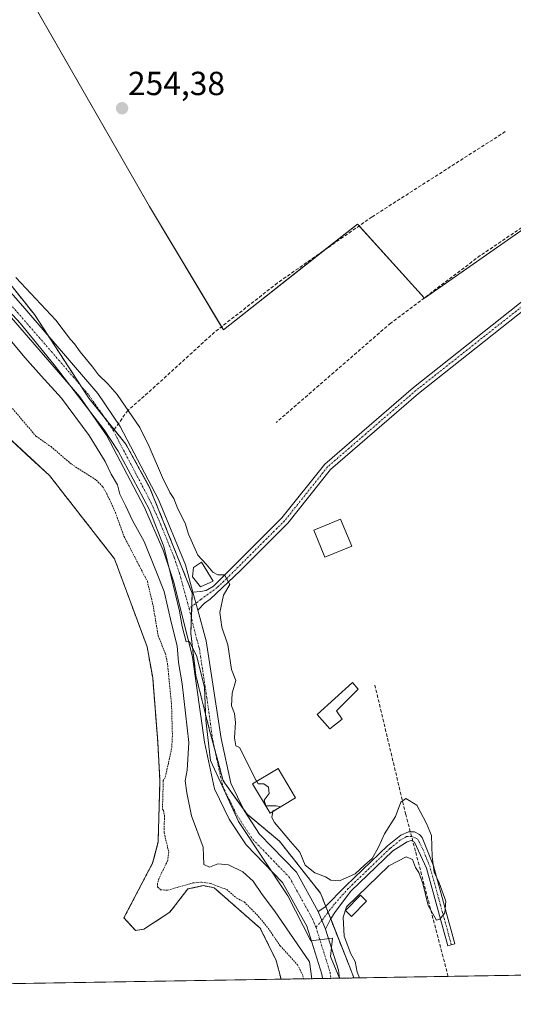
# Model space of a CAD drawing. Units: metres. Extents: x 615407 to 618895, y 4659980 to 4662351.
# Drawn here: x 615825 to 615973, y 4659980 to 4660276 of the extents above; entities that cross this region are included whole.
import ezdxf
from ezdxf.enums import TextEntityAlignment as Align

# ---------------------------------------------------------------- set-up
doc = ezdxf.new("R2010")
doc.units = ezdxf.units.M
doc.header["$MEASUREMENT"] = 0
for name, pattern in [('TRAZO_Y_PUNTO', [1, 0.5, -0.25, 0, -0.25]), ('TRAZOS', [0.75, 0.5, -0.25]), ('TRAZOSX2', [1.5, 1, -0.5])]:
    doc.linetypes.add(name, pattern=pattern)
for name, color, linetype, lineweight in [('Arbolado forestal', 92, 'TRAZOS', 0), ('Arbolado forestal CxS', 92, 'Continuous', 0), ('Camino', 19, 'Continuous', 0), ('Camino Cxs', 19, 'Continuous', 0), ('Camino eje', 39, 'TRAZO_Y_PUNTO', 13), ('Carátula', 7, 'Continuous', 5), ('Comarca CxS', 133, 'Continuous', 0), ('Comunidad Autónoma CxS', 142, 'Continuous', 0), ('Corriente artificial lineal', 5, 'TRAZOSX2', 13), ('Corriente natural Cxs', 5, 'Continuous', 13), ('Corriente natural superficial', 5, 'Continuous', 13), ('Cultivos herbáceos CxS', 92, 'Continuous', 0), ('Curva de nivel auxiliar', 36, 'TRAZOS', 0), ('Curva de nivel normal', 36, 'Continuous', 0), ('Edificación', 1, 'Continuous', 13), ('Edificación Cxs', 1, 'Continuous', 13), ('Edificación ligera', 1, 'Continuous', 0), ('Edificación ligera Cxs', 1, 'Continuous', 0), ('Espacio natural protegido', 2, 'Continuous', 13), ('Espacio natural protegido CxS', 2, 'Continuous', 0), ('Huerta', 92, 'Continuous', 0), ('Huerta CxS', 92, 'Continuous', 0), ('Municipio CxS', 142, 'Continuous', 0), ('Muro lineal', 1, 'TRAZOSX2', 13), ('Pista no pavimentada', 254, 'Continuous', 13), ('Pista no pavimentada Cxs', 254, 'Continuous', 0), ('Pista pavimentada eje', 135, 'TRAZO_Y_PUNTO', 0), ('Provincia CxS', 1, 'Continuous', 0), ('Punto de cota en terreno', 7, 'Continuous', 0), ('Rótulo de punto de cota en terreno', 19, 'Continuous', 0), ('Senda', 19, 'TRAZOSX2', 0), ('Suelo desnudo', 252, 'Continuous', 0), ('Suelo desnudo CxS', 43, 'Continuous', 0)]:
    doc.layers.add(name, color=color, linetype=linetype, lineweight=lineweight)
doc.styles.add('Arial', font='txt', dxfattribs={"height": 0.2})

# ---------------------------------------------------------------- blocks, each defined once
blk = doc.blocks.new('*U158')
at = {"layer": 'Suelo desnudo CxS', "color": 43, "linetype": 'Continuous', "lineweight": 0}
blk.add_polyline3d([(615816.18, 4660155.07, 251.11), (615828.2, 4660143.97, 250.87), (615833.69, 4660138.9, 250.76), (615853.18, 4660113.95, 251.23), (615862.99, 4660087.53, 250.98), (615864.66, 4660078.21, 251.24), (615866.18, 4660059, 251.23), (615866.84, 4660047.32, 252.18), (615866.28, 4660028.96, 251.77), (615864.96, 4660023.96, 251.38), (615864.62, 4660022.65, 251.44), (615856.03, 4660006.24, 250.72), (615859.51, 4660002.45, 251.01), (615862.04, 4660002.85, 251.12), (615869.76, 4660007.9, 251.17), (615875.21, 4660014.91, 252.03), (615876.96, 4660015.28, 252.05), (615879.82, 4660015.89, 252.18), (615883.07, 4660015.28, 252.01), (615896.97, 4660003.1, 251.79), (615901.74, 4659993.44, 251.52), (615903.19, 4659987.84, 251.11), (615903.19, 4659987.84, 251.11), (615806.27, 4659986.23, 250.97)], dxfattribs=at)
blk = doc.blocks.new('*U159')
at = {"layer": 'Corriente natural Cxs', "color": 5, "linetype": 'Continuous', "lineweight": 13}
blk.add_polyline3d([(615805.96, 4660164.51, 251.22), (615833.69, 4660138.9, 250.76), (615853.18, 4660113.95, 251.23), (615862.99, 4660087.53, 250.98), (615864.66, 4660078.21, 251.24), (615866.18, 4660059, 251.23), (615866.84, 4660047.32, 252.18), (615866.28, 4660028.96, 251.77), (615864.62, 4660022.65, 251.44), (615856.03, 4660006.24, 250.72), (615859.51, 4660002.45, 251.01), (615862.04, 4660002.85, 251.12), (615869.76, 4660007.9, 251.17), (615875.21, 4660014.91, 252.03), (615879.82, 4660015.89, 252.18), (615883.07, 4660015.28, 252.01), (615896.97, 4660003.1, 251.79), (615901.74, 4659993.44, 251.52), (615903.19, 4659987.84, 251.11), (615903.19, 4659987.84, 251.11), (615806.27, 4659986.23, 250.97)], dxfattribs=at)
blk = doc.blocks.new('5PATER')
at = {"layer": 'Carátula', "linetype": 'Continuous', "lineweight": 5}
h = blk.add_hatch(color=250, dxfattribs=at)
edge = h.paths.add_edge_path()
edge.add_ellipse((0, 0.01), major_axis=(-1.33, -1.34), ratio=0.999422, start_angle=0, end_angle=360)

msp = doc.modelspace()

# ---------------------------------------------------------------- linework, layer by layer
at = {"layer": 'Arbolado forestal', "color": 92, "linetype": 'TRAZOS', "lineweight": 0}
for points in [[(615925.09, 4659988.2, 255.57), (615923.83, 4659991.41, 256.16), (615918.12, 4660005.9, 256.15), (615917.33, 4660007.91, 256.26), (615916.63, 4660009.69, 256.29), (615915.08, 4660013.61, 256.17), (615902.71, 4660029.25, 255.76), (615893.03, 4660037.31, 256.88), (615891.85, 4660038.96, 257.14), (615885.85, 4660047.33, 257.18), (615883.23, 4660057, 257.02), (615881.75, 4660062.49, 257.15), (615877.62, 4660078.92, 257.28), (615876.1, 4660091.59, 257.06), (615876.26, 4660096.28, 257.29), (615876.37, 4660099.62, 257.37), (615876.5, 4660103.66, 257.41), (615863.83, 4660135.16, 256.62), (615856.59, 4660148.35, 257.22), (615853.1, 4660152.69, 257.11), (615850.03, 4660156.51, 257.12), (615845.52, 4660162.11, 257.04), (615843.11, 4660165.81, 256.93), (615833.28, 4660180.88, 256.77), (615829.16, 4660187.19, 256.25), (615814.19, 4660205.95, 256.53)], [(615903.19, 4659987.84, 251.11), (615903.19, 4659987.84, 251.11), (615901.74, 4659993.44, 251.52), (615896.97, 4660003.1, 251.79), (615883.07, 4660015.28, 252.01), (615879.82, 4660015.89, 252.18), (615876.96, 4660015.28, 252.05), (615875.21, 4660014.91, 252.03), (615869.76, 4660007.9, 251.17), (615862.04, 4660002.85, 251.12), (615859.51, 4660002.45, 251.01), (615856.03, 4660006.24, 250.72), (615864.62, 4660022.65, 251.44), (615864.96, 4660023.96, 251.38), (615866.28, 4660028.96, 251.77), (615866.84, 4660047.32, 252.18), (615866.18, 4660059, 251.23), (615864.66, 4660078.21, 251.24), (615862.99, 4660087.53, 250.98), (615853.18, 4660113.95, 251.23), (615833.69, 4660138.9, 250.76), (615828.2, 4660143.97, 250.87), (615816.18, 4660155.07, 251.11)], [(615925.09, 4659988.2, 255.57), (615920.78, 4659988.13, 257.34), (615918.19, 4659988.09, 257.18), (615915.6, 4659988.04, 256.46), (615903.19, 4659987.84, 251.11)]]:
    msp.add_polyline3d(points, dxfattribs=at)
at = {"layer": 'Arbolado forestal CxS', "color": 92, "linetype": 'Continuous', "lineweight": 0}
msp.add_polyline3d([(615814.19, 4660205.95, 256.53), (615829.16, 4660187.19, 256.25), (615845.52, 4660162.11, 257.04), (615856.59, 4660148.35, 257.22), (615863.83, 4660135.16, 256.62), (615876.5, 4660103.66, 257.41), (615876.1, 4660091.59, 257.06), (615877.62, 4660078.92, 257.28), (615881.75, 4660062.49, 257.15), (615885.85, 4660047.33, 257.18), (615893.03, 4660037.31, 256.88), (615902.71, 4660029.25, 255.76), (615915.08, 4660013.61, 256.17), (615923.83, 4659991.41, 256.16), (615925.09, 4659988.2, 255.57), (615925.09, 4659988.2, 255.57), (615903.19, 4659987.84, 251.11), (615903.19, 4659987.84, 251.11), (615901.74, 4659993.44, 251.52), (615896.97, 4660003.1, 251.79), (615883.07, 4660015.28, 252.01), (615879.82, 4660015.89, 252.18), (615876.96, 4660015.28, 252.05), (615875.21, 4660014.91, 252.03), (615869.76, 4660007.9, 251.17), (615862.04, 4660002.85, 251.12), (615859.51, 4660002.45, 251.01), (615856.03, 4660006.24, 250.72), (615864.62, 4660022.65, 251.44), (615864.96, 4660023.96, 251.38), (615866.28, 4660028.96, 251.77), (615866.84, 4660047.32, 252.18), (615866.18, 4660059, 251.23), (615864.66, 4660078.21, 251.24), (615862.99, 4660087.53, 250.98), (615853.18, 4660113.95, 251.23), (615833.69, 4660138.9, 250.76), (615828.2, 4660143.97, 250.87), (615816.18, 4660155.07, 251.11)], dxfattribs=at)
at = {"layer": 'Camino', "color": 19, "linetype": 'Continuous', "lineweight": 0}
for points in [[(615876.71, 4660103.96, 257.36), (615879.02, 4660104.17, 256.98), (615880.74, 4660104.44, 256.65), (615882.95, 4660105.78, 255.88), (615903.47, 4660126.2, 254.91), (615916.32, 4660142.33, 254.48), (615942.95, 4660165.34, 254.48), (615987.82, 4660200.81, 254.46), (616003.3, 4660212.18, 254.47), (616019.3, 4660223.09, 254.46), (616044.12, 4660237.85, 254.41), (616045.92, 4660236.21, 254.35), (616020.56, 4660221.12, 254.46), (616004.65, 4660210.28, 254.48), (615989.24, 4660198.95, 254.48), (615944.44, 4660163.54, 254.55), (615918.01, 4660140.7, 254.51), (615905.21, 4660124.64, 255.05), (615890.88, 4660110.38, 254.77), (615881.93, 4660101.87, 256.57), (615880.18, 4660100.59, 256.91), (615878.2, 4660098.57, 257.17)], [(615878.2, 4660098.57, 257.17), (615876.71, 4660103.96, 257.36)], [(615914.33, 4660008.15, 256.82), (615916.38, 4660009.43, 256.36), (615922.62, 4660015.85, 255.1), (615935.13, 4660027.88, 255.22), (615939.2, 4660031.05, 255.38), (615941.51, 4660032.06, 255.56), (615943.23, 4660032.06, 255.49), (615944.82, 4660031.23, 255.43), (615945.62, 4660030.32, 255.41), (615949, 4660021.88, 254.94), (615955.43, 4659998.49, 254.49), (615953.25, 4659997.89, 254.65), (615946.86, 4660021.16, 255.18), (615943.23, 4660028.95, 255.5), (615942.24, 4660029.41, 255.53), (615941.05, 4660029.08, 255.54), (615936.79, 4660026.34, 255.22), (615924.17, 4660014.21, 255.16), (615919.55, 4660008.11, 255.64), (615918.1, 4660005.86, 256.16), (615916.58, 4660002.83, 256.96)], [(615916.58, 4660002.83, 256.96), (615914.33, 4660008.15, 256.82)]]:
    msp.add_polyline3d(points, dxfattribs=at)
at = {"layer": 'Camino Cxs', "color": 19, "linetype": 'Continuous', "lineweight": 0}
for points in [[(615878.2, 4660098.57, 257.17), (615876.71, 4660103.96, 257.36), (615879.02, 4660104.17, 256.98), (615880.74, 4660104.44, 256.65), (615882.95, 4660105.78, 255.88), (615903.47, 4660126.2, 254.91), (615916.32, 4660142.33, 254.48), (615942.95, 4660165.34, 254.48), (615987.82, 4660200.81, 254.46), (616003.3, 4660212.18, 254.47), (616019.3, 4660223.09, 254.46), (616044.12, 4660237.85, 254.41), (616045.92, 4660236.21, 254.35), (616020.56, 4660221.12, 254.46), (616004.65, 4660210.28, 254.48), (615989.24, 4660198.95, 254.48), (615944.44, 4660163.54, 254.55), (615918.01, 4660140.7, 254.51), (615905.21, 4660124.64, 255.05), (615890.88, 4660110.38, 254.77), (615881.93, 4660101.87, 256.57), (615880.18, 4660100.59, 256.91), (615878.2, 4660098.57, 257.17)], [(615916.58, 4660002.83, 256.96), (615914.33, 4660008.15, 256.82), (615916.38, 4660009.43, 256.36), (615922.62, 4660015.85, 255.1), (615935.13, 4660027.88, 255.22), (615939.2, 4660031.05, 255.38), (615941.51, 4660032.06, 255.56), (615943.23, 4660032.06, 255.49), (615944.82, 4660031.23, 255.43), (615945.62, 4660030.32, 255.41), (615949, 4660021.88, 254.94), (615955.43, 4659998.49, 254.49), (615953.25, 4659997.89, 254.65), (615946.86, 4660021.16, 255.18), (615943.23, 4660028.95, 255.5), (615942.24, 4660029.41, 255.53), (615941.05, 4660029.08, 255.54), (615936.79, 4660026.34, 255.22), (615924.17, 4660014.21, 255.16), (615919.55, 4660008.11, 255.64), (615918.1, 4660005.86, 256.16), (615916.58, 4660002.83, 256.96)]]:
    msp.add_polyline3d(points, close=True, dxfattribs=at)
at = {"layer": 'Camino eje', "color": 39, "linetype": 'TRAZO_Y_PUNTO', "lineweight": 13}
for points in [[(616045.02, 4660237.03, 254.38), (616019.93, 4660222.11, 254.46), (616003.98, 4660211.23, 254.48), (615988.53, 4660199.88, 254.47), (615943.7, 4660164.44, 254.51), (615917.17, 4660141.52, 254.5), (615904.34, 4660125.42, 254.99), (615886.92, 4660108.08, 255.42), (615884, 4660105.31, 255.67), (615879.12, 4660101.74, 257.06), (615875.58, 4660099.01, 257.2)], [(615954.34, 4659998.19, 254.57), (615947.93, 4660021.52, 255.06), (615945.81, 4660026.82, 255.33), (615944.25, 4660029.85, 255.46), (615942.37, 4660030.67, 255.53), (615940.92, 4660030.6, 255.52), (615939, 4660029.54, 255.43), (615935.96, 4660027.11, 255.24), (615923.4, 4660015.03, 255.14), (615919.29, 4660010.43, 255.67), (615915.46, 4660005.49, 256.84), (615913.7, 4660003.38, 257.04)]]:
    msp.add_polyline3d(points, dxfattribs=at)
at = {"layer": 'Comarca CxS', "color": 133, "linetype": 'Continuous', "lineweight": 0}
msp.add_polyline3d([(618894.99, 4660037.45, 287.24), (615448.64, 4659980.3, 255.32), (615410.88, 4662293.36, 269.26), (618856.12, 4662350.51, 352.33), (618894.99, 4660037.45, 287.24)], close=True, dxfattribs=at)
at = {"layer": 'Comunidad Autónoma CxS', "color": 142, "linetype": 'Continuous', "lineweight": 0}
msp.add_polyline3d([(615645.46, 4659983.56, 250.88), (615448.64, 4659980.3, 255.32), (615447.76, 4660034.25, 257.53), (615410.88, 4662293.36, 269.26), (615648.69, 4662297.3, 263.09), (616326.16, 4662308.54, 256.54), (618856.12, 4662350.51, 352.33), (618894.99, 4660037.45, 287.24), (615645.46, 4659983.56, 250.88)], close=True, dxfattribs=at)
at = {"layer": 'Corriente artificial lineal', "color": 5, "linetype": 'TRAZOSX2', "lineweight": 13}
msp.add_polyline3d([(615953.38, 4659988.67, 254.61), (615943.55, 4660026.25, 255.25), (615940.64, 4660037.23, 255.2), (615931.38, 4660075.99, 255.03)], dxfattribs=at)
at = {"layer": 'Corriente natural superficial', "color": 5, "linetype": 'Continuous', "lineweight": 13}
for points in [[(615805.96, 4660164.51, 251.22), (615833.69, 4660138.9, 250.76), (615853.18, 4660113.95, 251.23), (615862.99, 4660087.53, 250.98), (615864.66, 4660078.21, 251.24), (615866.18, 4660059, 251.23), (615866.84, 4660047.32, 252.18), (615866.28, 4660028.96, 251.77), (615864.62, 4660022.65, 251.44), (615856.03, 4660006.24, 250.72), (615859.51, 4660002.45, 251.01), (615862.04, 4660002.85, 251.12), (615869.76, 4660007.9, 251.17), (615875.21, 4660014.91, 252.03), (615879.82, 4660015.89, 252.18), (615883.07, 4660015.28, 252.01), (615896.97, 4660003.1, 251.79), (615901.74, 4659993.44, 251.52), (615903.19, 4659987.84, 251.11)], [(615903.19, 4659987.84, 251.11), (615806.27, 4659986.23, 250.97)]]:
    msp.add_polyline3d(points, dxfattribs=at)
at = {"layer": 'Cultivos herbáceos CxS', "color": 92, "linetype": 'Continuous', "lineweight": 0}
for points in [[(616051.02, 4660265.17, 254.21), (615946.24, 4660192.14, 254.39), (615926.13, 4660214.37, 254.43), (615885.92, 4660182.62, 254.77), (615863.69, 4660219.66, 254.48), (615806.54, 4660319.14, 255.07), (615754.68, 4660403.81, 254.65), (615754.68, 4660437.68, 254.87), (615791.73, 4660450.38, 254.55), (615771.62, 4660523.4, 254.58), (615768.44, 4660587.96, 254.79), (615809.72, 4660593.25, 254.63), (615813.95, 4660634.53, 254.52), (615858.4, 4660634.53, 254.45), (615858.4, 4660668.39, 254.77), (615780.16, 4660668.91, 255.91), (615796.39, 4660700.83, 255.42), (615826.33, 4660761.72, 255.44), (615934.31, 4660959.36, 255.3)], [(616006.71, 4660234.29, 254.48), (615946.24, 4660192.14, 254.39), (615946.18, 4660192.21, 254.39), (615926.64, 4660213.81, 254.43), (615926.13, 4660214.37, 254.43), (615916.05, 4660206.41, 254.28), (615885.92, 4660182.62, 254.77), (615885.35, 4660183.57, 254.77), (615863.69, 4660219.66, 254.48), (615807.07, 4660318.23, 255.01), (615806.54, 4660319.14, 255.07), (615806.41, 4660319.35, 255.06), (615805.73, 4660320.46, 254.95), (615804.87, 4660321.88, 254.73), (615754.68, 4660403.81, 254.65), (615754.68, 4660412.64, 255.2), (615754.68, 4660437.68, 254.87), (615791.72, 4660450.38, 254.55), (615791.29, 4660451.95, 254.56), (615771.62, 4660523.4, 254.58), (615768.44, 4660587.96, 254.79)]]:
    msp.add_polyline3d(points, dxfattribs=at)
at = {"layer": 'Curva de nivel auxiliar', "color": 36, "linetype": 'TRAZOS', "lineweight": 0}
msp.add_polyline3d([(615822.57, 4660159, 252.5), (615829.61, 4660150.72, 252.5), (615834.12, 4660147.58, 252.5), (615840.23, 4660142.36, 252.5), (615847.7, 4660137.56, 252.5), (615849.58, 4660135.61, 252.5), (615850.9, 4660133.41, 252.5), (615853.46, 4660127.86, 252.5), (615856.03, 4660120.69, 252.5), (615863.05, 4660107.19, 252.5), (615864.77, 4660099.97, 252.5), (615866.31, 4660090.8, 252.5), (615868.45, 4660085.59, 252.5), (615869.09, 4660082.66, 252.5), (615870.33, 4660069.97, 252.5), (615870.58, 4660060.8, 252.5), (615870.35, 4660057.03, 252.5), (615868.42, 4660048.35, 252.5), (615867.84, 4660047.41, 252.5), (615867.84, 4660047.38, 252.5), (615867.84, 4660047.32, 252.5), (615867.84, 4660047.29, 252.5), (615867.58, 4660038.83, 252.5), (615867.9, 4660038.48, 252.5), (615868.18, 4660036.87, 252.5), (615868.09, 4660031.8, 252.5), (615869.46, 4660026.02, 252.5), (615869.18, 4660023.5, 252.5), (615866.58, 4660018.12, 252.5), (615866.07, 4660016.44, 252.5), (615866.1, 4660015.5, 252.5), (615867.05, 4660014.64, 252.5), (615869.14, 4660014.55, 252.5), (615876.74, 4660016.69, 252.5), (615879.34, 4660016.96, 252.5), (615881.93, 4660016.57, 252.5), (615886.87, 4660014.73, 252.5), (615889.88, 4660012.14, 252.5), (615892.13, 4660011.02, 252.5), (615896.46, 4660006.67, 252.5), (615899.31, 4660003.16, 252.5), (615902.88, 4659997.91, 252.5), (615908.16, 4659992.15, 252.5), (615909.79, 4659988.89, 252.5), (615909.92, 4659987.95, 252.5)], dxfattribs=at)
at = {"layer": 'Curva de nivel normal', "color": 36, "linetype": 'Continuous', "lineweight": 0}
for points in [[(615895.93, 4660047.18, 255), (615895.77, 4660047.47, 255), (615890.71, 4660057.3, 255), (615889.62, 4660057.81, 255), (615889.27, 4660060.22, 255), (615889.54, 4660064.88, 255), (615889.21, 4660067.54, 255), (615888.28, 4660069.83, 255), (615888.49, 4660073.59, 255), (615889.65, 4660077.41, 255), (615888.29, 4660080.71, 255), (615887.24, 4660088.17, 255), (615885.41, 4660093.46, 255), (615884.78, 4660097.88, 255), (615885.96, 4660103.02, 255), (615887.86, 4660106.21, 255), (615886.25, 4660109.09, 255), (615884.24, 4660109.16, 255), (615882.71, 4660109.93, 255), (615880.7, 4660112.35, 255), (615878.17, 4660115.07, 255), (615875.42, 4660121.34, 255), (615874.39, 4660124.65, 255), (615872.16, 4660128.91, 255), (615870.99, 4660132.08, 255), (615869.84, 4660133.83, 255), (615867.64, 4660138.34, 255), (615863.61, 4660147.6, 255), (615860.8, 4660153.34, 255), (615853.98, 4660163.26, 255), (615851.14, 4660166.44, 255), (615848.35, 4660169.1, 255), (615846.58, 4660171.52, 255), (615842.86, 4660176.02, 255), (615841.19, 4660178.46, 255), (615839.96, 4660179.71, 255), (615835.53, 4660185.55, 255), (615823.52, 4660198.28, 255)], [(615912.44, 4659987.99, 255), (615911.74, 4659993.08, 255), (615901.28, 4660008.38, 255), (615897.56, 4660013.2, 255), (615894.84, 4660017.2, 255), (615891.75, 4660020.02, 255), (615887.45, 4660022.16, 255), (615884.21, 4660022.44, 255), (615881.67, 4660021.43, 255), (615880.01, 4660022.28, 255), (615879.8, 4660027.46, 255), (615876.34, 4660036.84, 255), (615874.91, 4660043.78, 255), (615874.38, 4660047.36, 255), (615874.99, 4660050.56, 255), (615875.46, 4660058.81, 255), (615873.51, 4660076.46, 255), (615872.43, 4660082.84, 255), (615872.05, 4660087.87, 255), (615870.3, 4660094.54, 255), (615868.07, 4660104.13, 255), (615865.62, 4660110.44, 255), (615862.1, 4660119.14, 255), (615858.58, 4660125.4, 255), (615856.51, 4660129.9, 255), (615854.75, 4660133.37, 255), (615854.08, 4660136.13, 255), (615852.2, 4660139.28, 255), (615850.36, 4660143.11, 255), (615845.62, 4660150.97, 255), (615837.31, 4660162.13, 255), (615831.14, 4660168.82, 255), (615826.25, 4660174.33, 255), (615821.9, 4660179.66, 255)], [(615903.09, 4660039.58, 255), (615901.78, 4660039.87, 255), (615898.62, 4660039.87, 255), (615898.18, 4660041.53, 255), (615899.64, 4660043.56, 255), (615899.42, 4660045.42, 255), (615898.04, 4660046.45, 255), (615896.32, 4660046.45, 255), (615895.93, 4660047.18, 255)], [(615926.73, 4659988.23, 255), (615926.09, 4659989.93, 255), (615925.42, 4659993.17, 255), (615924.15, 4659995.44, 255), (615922.11, 4660000.74, 255), (615921.81, 4660006.43, 255), (615922.86, 4660009.56, 255), (615935.52, 4660021.86, 255), (615940.81, 4660024.54, 255), (615942.67, 4660023.77, 255), (615943.6, 4660021.36, 255), (615944.61, 4660019.79, 255), (615945.73, 4660016.51, 255), (615947.39, 4660009.91, 255), (615949.88, 4660005.53, 255), (615950.93, 4660005.83, 255), (615952.37, 4660007.74, 255), (615952.64, 4660011.27, 255), (615950.73, 4660016.74, 255), (615949.2, 4660019.94, 255), (615948.55, 4660024.5, 255), (615948.36, 4660030.96, 255), (615946.88, 4660034.57, 255), (615943.96, 4660040.06, 255), (615940.64, 4660042.03, 255), (615939.18, 4660040.91, 255), (615937.56, 4660036.66, 255), (615934.23, 4660031.44, 255), (615932.51, 4660027.48, 255), (615930.55, 4660024.03, 255), (615928.21, 4660022.08, 255), (615925.46, 4660019.42, 255), (615920.77, 4660017.38, 255), (615918.18, 4660017.5, 255), (615916.58, 4660018.5, 255), (615913.3, 4660019.71, 255), (615910.44, 4660022.03, 255), (615908.88, 4660025.98, 255), (615906.04, 4660029.14, 255), (615901.22, 4660034.84, 255), (615900.47, 4660036.38, 255), (615900.77, 4660038.2, 255)], [(615900.77, 4660038.2, 255), (615900.8, 4660038.35, 255), (615902.38, 4660039.15, 255)], [(615902.38, 4660039.15, 255), (615903.18, 4660039.56, 255), (615903.09, 4660039.58, 255)]]:
    msp.add_polyline3d(points, dxfattribs=at)
at = {"layer": 'Edificación', "color": 1, "linetype": 'Continuous', "lineweight": 13}
for points in [[(615924.43, 4660117.72, 255.57), (615916.34, 4660114.39, 260.03), (615913, 4660122.52, 256.35), (615921.1, 4660125.85, 254.71), (615924.43, 4660117.72, 255.57)], [(615907.56, 4660042.24, 255.77), (615899.89, 4660037.67, 258.09), (615894.67, 4660046.43, 258.36), (615902.35, 4660051, 256.41), (615907.56, 4660042.24, 255.77)]]:
    msp.add_polyline3d(points, dxfattribs=at)
at = {"layer": 'Edificación Cxs', "color": 1, "linetype": 'Continuous', "lineweight": 13}
for points in [[(615924.43, 4660117.72, 255.57), (615916.34, 4660114.39, 260.03), (615913, 4660122.52, 256.35), (615921.1, 4660125.85, 254.71), (615924.43, 4660117.72, 255.57)], [(615907.56, 4660042.24, 255.78), (615899.89, 4660037.67, 258.09), (615894.67, 4660046.43, 258.36), (615902.35, 4660051, 256.41), (615907.56, 4660042.24, 255.78)]]:
    msp.add_polyline3d(points, close=True, dxfattribs=at)
at = {"layer": 'Edificación ligera', "color": 1, "linetype": 'Continuous', "lineweight": 0}
for points in [[(615882.78, 4660107.28, 257.39), (615878.98, 4660105.51, 257.26), (615876.57, 4660108.53, 257.55), (615876.96, 4660111.33, 258.5), (615879.33, 4660112.97, 257.28), (615882.78, 4660107.28, 257.39)], [(615921.56, 4660065.82, 254.87), (615917.81, 4660062.9, 254.89), (615914.05, 4660067.28, 256.71), (615924.68, 4660076.87, 257.05), (615926.35, 4660074.79, 255.99), (615919.89, 4660068.32, 257.43), (615921.56, 4660065.82, 254.87)], [(615928.86, 4660011.21, 257.28), (615924.4, 4660006.67, 254.79), (615922.56, 4660008.47, 258.71), (615927.02, 4660013.02, 259.81), (615928.86, 4660011.21, 257.28)]]:
    msp.add_polyline3d(points, dxfattribs=at)
at = {"layer": 'Edificación ligera Cxs', "color": 1, "linetype": 'Continuous', "lineweight": 0}
for points in [[(615882.78, 4660107.28, 257.39), (615878.98, 4660105.51, 257.26), (615876.57, 4660108.53, 257.55), (615876.96, 4660111.33, 258.5), (615879.33, 4660112.97, 257.28), (615882.78, 4660107.28, 257.39)], [(615921.56, 4660065.82, 254.87), (615917.81, 4660062.9, 254.89), (615914.05, 4660067.28, 256.71), (615924.68, 4660076.87, 257.05), (615926.35, 4660074.79, 255.99), (615919.89, 4660068.32, 257.43), (615921.56, 4660065.82, 254.87)], [(615928.86, 4660011.21, 257.28), (615924.4, 4660006.67, 254.79), (615922.56, 4660008.47, 258.71), (615927.02, 4660013.02, 259.81), (615928.86, 4660011.21, 257.28)]]:
    msp.add_polyline3d(points, close=True, dxfattribs=at)
at = {"layer": 'Espacio natural protegido', "color": 2, "linetype": 'Continuous', "lineweight": 13}
msp.add_polyline3d([(615806.61, 4660204.41, 257.03), (615824.88, 4660184.62, 256.89), (615835.1, 4660172.14, 256.93), (615850.05, 4660152.65, 256.85), (615854.27, 4660146.26, 256.81), (615860.31, 4660135.03, 256.84), (615863.72, 4660128.68, 256.99), (615868.05, 4660117.59, 256.86), (615870.08, 4660109.07, 256.49), (615872.73, 4660098.23, 256.53), (615873.51, 4660093.63, 256.19), (615874.68, 4660089.07, 256.13), (615875.72, 4660089.18, 256.72), (615877.92, 4660084.68, 257.25), (615880.22, 4660075.38, 257.22), (615880.62, 4660065.58, 256.97), (615882.02, 4660053.48, 257.06), (615885.52, 4660045.88, 257.13), (615890.42, 4660035.18, 257.16), (615905.22, 4660012.88, 256.94), (615912.13, 4659999.3, 256.56), (615918.69, 4660000.16, 256.31), (615918.05, 4659994.68, 257.08), (615920.71, 4659988.13, 257.34)], dxfattribs=at)
at = {"layer": 'Espacio natural protegido CxS', "color": 2, "linetype": 'Continuous', "lineweight": 0}
msp.add_polyline3d([(615806.61, 4660204.41, 257.03), (615824.88, 4660184.62, 256.89), (615835.1, 4660172.14, 256.93), (615850.05, 4660152.65, 256.85), (615854.27, 4660146.26, 256.81), (615860.31, 4660135.03, 256.84), (615863.72, 4660128.68, 256.99), (615868.05, 4660117.59, 256.86), (615870.08, 4660109.07, 256.49), (615872.73, 4660098.23, 256.53), (615873.51, 4660093.63, 256.19), (615874.68, 4660089.07, 256.13), (615875.72, 4660089.18, 256.72), (615877.92, 4660084.68, 257.25), (615880.22, 4660075.38, 257.22), (615880.62, 4660065.58, 256.97), (615882.02, 4660053.48, 257.06), (615885.52, 4660045.88, 257.13), (615890.42, 4660035.18, 257.16), (615905.22, 4660012.88, 256.94), (615912.13, 4659999.3, 256.56), (615918.69, 4660000.16, 256.31), (615918.05, 4659994.68, 257.08), (615920.71, 4659988.13, 257.34), (615448.64, 4659980.3, 255.32)], dxfattribs=at)
at = {"layer": 'Huerta', "color": 92, "linetype": 'Continuous', "lineweight": 0}
for points in [[(616006.71, 4660234.29, 254.48), (615946.24, 4660192.14, 254.39), (615946.18, 4660192.21, 254.39), (615926.64, 4660213.81, 254.43), (615926.13, 4660214.37, 254.43), (615916.05, 4660206.41, 254.28), (615885.92, 4660182.62, 254.77), (615885.35, 4660183.57, 254.77), (615863.69, 4660219.66, 254.48), (615807.07, 4660318.23, 255.01), (615806.54, 4660319.14, 255.07), (615806.41, 4660319.35, 255.06), (615805.73, 4660320.46, 254.95), (615804.87, 4660321.88, 254.73), (615754.68, 4660403.81, 254.65), (615754.68, 4660412.64, 255.2), (615754.68, 4660437.68, 254.87), (615791.72, 4660450.38, 254.55), (615791.29, 4660451.95, 254.56), (615771.62, 4660523.4, 254.58), (615768.44, 4660587.96, 254.79)], [(615925.09, 4659988.2, 255.57), (615923.83, 4659991.41, 256.16), (615918.12, 4660005.9, 256.15), (615917.33, 4660007.91, 256.26), (615916.63, 4660009.69, 256.29), (615915.08, 4660013.61, 256.17), (615902.71, 4660029.25, 255.76), (615893.03, 4660037.31, 256.88), (615891.85, 4660038.96, 257.14), (615885.85, 4660047.33, 257.18), (615883.23, 4660057, 257.02), (615881.75, 4660062.49, 257.15), (615877.62, 4660078.92, 257.28), (615876.1, 4660091.59, 257.06), (615876.26, 4660096.28, 257.29), (615876.37, 4660099.62, 257.37), (615876.5, 4660103.66, 257.41), (615863.83, 4660135.16, 256.62), (615856.59, 4660148.35, 257.22), (615853.1, 4660152.69, 257.11), (615850.03, 4660156.51, 257.12), (615845.52, 4660162.11, 257.04), (615843.11, 4660165.81, 256.93), (615833.28, 4660180.88, 256.77), (615829.16, 4660187.19, 256.25), (615814.19, 4660205.95, 256.53)], [(616565.4, 4659998.82, 253.47), (616564.28, 4659998.8, 253.45), (616562.38, 4659998.77, 253.41), (616560.38, 4659998.74, 253.39), (616532.67, 4659998.28, 253.43), (616531.21, 4659998.25, 253.41), (616529.75, 4659998.23, 253.41), (616489.22, 4659997.56, 253.51), (616344.36, 4659995.15, 253.71), (616342.29, 4659995.12, 253.79), (616340.22, 4659995.09, 253.81), (616335.38, 4659995.01, 253.75), (616272.9, 4659993.97, 253.83), (616229.54, 4659993.25, 253.94), (616191.81, 4659992.62, 254.14), (616190.48, 4659992.6, 254.15), (616189.15, 4659992.58, 254.15), (616062, 4659990.47, 254.75), (616013.68, 4659989.67, 254.49), (615953.38, 4659988.67, 254.61), (615925.09, 4659988.2, 255.57)]]:
    msp.add_polyline3d(points, dxfattribs=at)
at = {"layer": 'Huerta CxS', "color": 92, "linetype": 'Continuous', "lineweight": 0}
for points in [[(615768.44, 4660587.96, 254.79), (615771.62, 4660523.4, 254.58), (615791.73, 4660450.38, 254.55), (615754.68, 4660437.68, 254.87), (615754.68, 4660403.81, 254.65), (615806.54, 4660319.14, 255.07), (615863.69, 4660219.66, 254.48), (615885.92, 4660182.62, 254.77), (615926.13, 4660214.37, 254.43), (615946.24, 4660192.14, 254.39), (616051.02, 4660265.17, 254.21)], [(616565.4, 4659998.82, 253.47), (615925.09, 4659988.2, 255.57), (615923.83, 4659991.41, 256.16), (615915.08, 4660013.61, 256.17), (615902.71, 4660029.25, 255.76), (615893.03, 4660037.31, 256.88), (615885.85, 4660047.33, 257.18), (615881.75, 4660062.49, 257.15), (615877.62, 4660078.92, 257.28), (615876.1, 4660091.59, 257.06), (615876.5, 4660103.66, 257.41), (615863.83, 4660135.16, 256.62), (615856.59, 4660148.35, 257.22), (615845.52, 4660162.11, 257.04), (615829.16, 4660187.19, 256.25), (615814.19, 4660205.95, 256.53), (615778.26, 4660244.93, 255.88), (615763.59, 4660260.84, 257.15), (615754.52, 4660270.19, 257.36), (615742.59, 4660295.99, 257.48)]]:
    msp.add_polyline3d(points, dxfattribs=at)
at = {"layer": 'Municipio CxS', "color": 142, "linetype": 'Continuous', "lineweight": 0}
msp.add_polyline3d([(618894.99, 4660037.45, 287.24), (615448.64, 4659980.3, 255.32), (615410.88, 4662293.36, 269.26), (618856.12, 4662350.51, 352.33), (618894.99, 4660037.45, 287.24)], close=True, dxfattribs=at)
at = {"layer": 'Muro lineal', "color": 1, "linetype": 'TRAZOSX2', "lineweight": 13}
msp.add_polyline3d([(616044.93, 4660259.1, 256.33), (616001.57, 4660230.95, 255.46), (615963.01, 4660204.88, 256.68), (615936.13, 4660184.65, 256.81), (615901.74, 4660154.83, 257.29)], dxfattribs=at)
at = {"layer": 'Pista no pavimentada', "color": 254, "linetype": 'Continuous', "lineweight": 13}
for points in [[(615915.6, 4659988.04, 256.46), (615915.4, 4659989.34, 256.32), (615910.92, 4660003.71, 256.95), (615903.65, 4660016.83, 257.04), (615892.7, 4660028.14, 257.05), (615887.65, 4660035.87, 256.9), (615883.22, 4660044.89, 256.78), (615880.18, 4660058.97, 256.55), (615876.63, 4660084.47, 257.19), (615870.98, 4660106.91, 256.75), (615867.8, 4660116.5, 256.74), (615862.05, 4660129.58, 256.86), (615850.76, 4660151.07, 256.81), (615842.8, 4660162.5, 256.7), (615815.1, 4660194.39, 256.87), (615797.98, 4660213.7, 257.09), (615778.08, 4660233.85, 256.39), (615765.23, 4660248.99, 257.07), (615747.63, 4660273.76, 257.21), (615741.76, 4660287.94, 257.31)], [(615750.96, 4660279.15, 257.4), (615752.69, 4660275.04, 257.36), (615771.25, 4660249.27, 257.17), (615781.85, 4660236.93, 256.6), (615801.53, 4660217.01, 257.16), (615825.69, 4660189.68, 256.71), (615848.21, 4660163.56, 256.73), (615854.92, 4660153.6, 257.06), (615866.43, 4660131.69, 256.65), (615874.47, 4660112.09, 256.64), (615876.71, 4660103.96, 257.36)], [(615878.2, 4660098.57, 257.17), (615876.71, 4660103.96, 257.36)], [(615878.2, 4660098.57, 257.17), (615880.74, 4660089.34, 257.28), (615885.2, 4660060.05, 256.86), (615888.11, 4660046.59, 256.82), (615892.12, 4660038.41, 257.12), (615896.73, 4660031.36, 257.13), (615907.82, 4660019.91, 256.56), (615914.33, 4660008.15, 256.82)], [(615916.58, 4660002.83, 256.96), (615914.33, 4660008.15, 256.82)], [(615916.58, 4660002.83, 256.96), (615920.42, 4659990.5, 257.31), (615920.78, 4659988.13, 257.34)], [(615920.78, 4659988.13, 257.34), (615915.6, 4659988.04, 256.46)]]:
    msp.add_polyline3d(points, dxfattribs=at)
at = {"layer": 'Pista no pavimentada Cxs', "color": 254, "linetype": 'Continuous', "lineweight": 0}
msp.add_polyline3d([(615801.53, 4660217.01, 257.16), (615825.69, 4660189.68, 256.71), (615848.21, 4660163.56, 256.73), (615854.92, 4660153.6, 257.06), (615866.43, 4660131.69, 256.65), (615874.47, 4660112.09, 256.64), (615876.71, 4660103.96, 257.36), (615878.2, 4660098.57, 257.17), (615880.74, 4660089.34, 257.28), (615885.2, 4660060.05, 256.86), (615888.11, 4660046.59, 256.82), (615892.12, 4660038.41, 257.12), (615896.73, 4660031.36, 257.13), (615907.82, 4660019.91, 256.56), (615914.33, 4660008.15, 256.82), (615916.58, 4660002.83, 256.96), (615920.42, 4659990.5, 257.31), (615920.78, 4659988.13, 257.34), (615915.6, 4659988.04, 256.46), (615915.4, 4659989.34, 256.32), (615910.92, 4660003.71, 256.95), (615903.65, 4660016.83, 257.04), (615892.7, 4660028.14, 257.05), (615887.65, 4660035.87, 256.9), (615883.22, 4660044.89, 256.78), (615880.18, 4660058.97, 256.55), (615876.63, 4660084.47, 257.19), (615870.98, 4660106.91, 256.75), (615867.8, 4660116.5, 256.74), (615862.05, 4660129.58, 256.86), (615850.76, 4660151.07, 256.81), (615842.8, 4660162.5, 256.7), (615815.1, 4660194.39, 256.87)], dxfattribs=at)
at = {"layer": 'Pista pavimentada eje', "color": 135, "linetype": 'TRAZO_Y_PUNTO', "lineweight": 0}
for points in [[(615746.84, 4660283.51, 257.43), (615753.44, 4660269.37, 257.36), (615762.24, 4660256.99, 257.3), (615768.24, 4660249.13, 257.27), (615774.67, 4660241.56, 256.9), (615779.97, 4660235.39, 256.8), (615799.76, 4660215.36, 257.18), (615808.32, 4660205.7, 257.16), (615820.4, 4660192.04, 257.15), (615834.25, 4660176.09, 257.09), (615845.51, 4660163.03, 257.1), (615849.49, 4660157.32, 257.12), (615852.84, 4660152.34, 257.1)], [(615852.84, 4660152.34, 257.1), (615864.24, 4660130.64, 256.87), (615867.12, 4660124.1, 257.06), (615871.14, 4660114.3, 257.24), (615872.73, 4660109.5, 257.11), (615873.34, 4660107.3, 257.14), (615875.58, 4660099.01, 257.2)], [(615875.58, 4660099.01, 257.2), (615877.87, 4660089.86, 257.21), (615878.69, 4660086.91, 257.24), (615880.92, 4660072.26, 257.22), (615882.69, 4660059.51, 257.03), (615885.67, 4660045.74, 257.14), (615889.89, 4660037.14, 257.21), (615894.72, 4660029.75, 257.2), (615905.74, 4660018.37, 257.29), (615912.63, 4660005.93, 257.09), (615913.7, 4660003.38, 257.04)], [(615913.7, 4660003.38, 257.04), (615917.91, 4659989.92, 257.17), (615918.19, 4659988.09, 257.18)]]:
    msp.add_polyline3d(points, dxfattribs=at)
at = {"layer": 'Provincia CxS', "color": 1, "linetype": 'Continuous', "lineweight": 0}
msp.add_polyline3d([(618894.99, 4660037.45, 287.24), (615448.64, 4659980.3, 255.32), (615410.88, 4662293.36, 269.26), (618856.12, 4662350.51, 352.33), (618894.99, 4660037.45, 287.24)], close=True, dxfattribs=at)
at = {"layer": 'Senda', "color": 19, "linetype": 'TRAZOSX2', "lineweight": 0}
msp.add_polyline3d([(615970.54, 4660242.08, 254.39), (615930.53, 4660216.52, 254.4), (615902.12, 4660196.68, 254.36), (615883.22, 4660181.91, 254.99), (615865.44, 4660165.72, 254.73), (615857.19, 4660158.42, 256.1), (615852.84, 4660152.34, 257.1)], dxfattribs=at)
at = {"layer": 'Suelo desnudo', "color": 252, "linetype": 'Continuous', "lineweight": 0}
for points in [[(615903.19, 4659987.84, 251.11), (615903.19, 4659987.84, 251.11), (615901.74, 4659993.44, 251.52), (615896.97, 4660003.1, 251.79), (615883.07, 4660015.28, 252.01), (615879.82, 4660015.89, 252.18), (615876.96, 4660015.28, 252.05), (615875.21, 4660014.91, 252.03), (615869.76, 4660007.9, 251.17), (615862.04, 4660002.85, 251.12), (615859.51, 4660002.45, 251.01), (615856.03, 4660006.24, 250.72), (615864.62, 4660022.65, 251.44), (615864.96, 4660023.96, 251.38), (615866.28, 4660028.96, 251.77), (615866.84, 4660047.32, 252.18), (615866.18, 4660059, 251.23), (615864.66, 4660078.21, 251.24), (615862.99, 4660087.53, 250.98), (615853.18, 4660113.95, 251.23), (615833.69, 4660138.9, 250.76), (615828.2, 4660143.97, 250.87), (615816.18, 4660155.07, 251.11)], [(615903.19, 4659987.84, 251.11), (615806.27, 4659986.23, 250.97)]]:
    msp.add_polyline3d(points, dxfattribs=at)

# ---------------------------------------------------------------- block references
at = {"layer": 'Corriente natural Cxs', "color": 5, "linetype": 'Continuous', "lineweight": 13}
msp.add_blockref('*U159', (0, 0), dxfattribs=at)
at = {"layer": 'Punto de cota en terreno', "linetype": 'Continuous', "lineweight": 0}
msp.add_blockref('5PATER', (615855.47, 4660249.09, 254.38), dxfattribs=at)
at = {"layer": 'Suelo desnudo CxS', "color": 43, "linetype": 'Continuous', "lineweight": 0}
msp.add_blockref('*U158', (0, 0), dxfattribs=at)

# ---------------------------------------------------------------- texts
at = {"layer": 'Rótulo de punto de cota en terreno', "color": 19, "linetype": 'Continuous', "lineweight": 0, "style": 'Arial'}
msp.add_text('254,38', height=7, dxfattribs=at).set_placement((615857.23, 4660250.85), align=Align.BOTTOM_LEFT)

doc.saveas('drawing.dxf')
